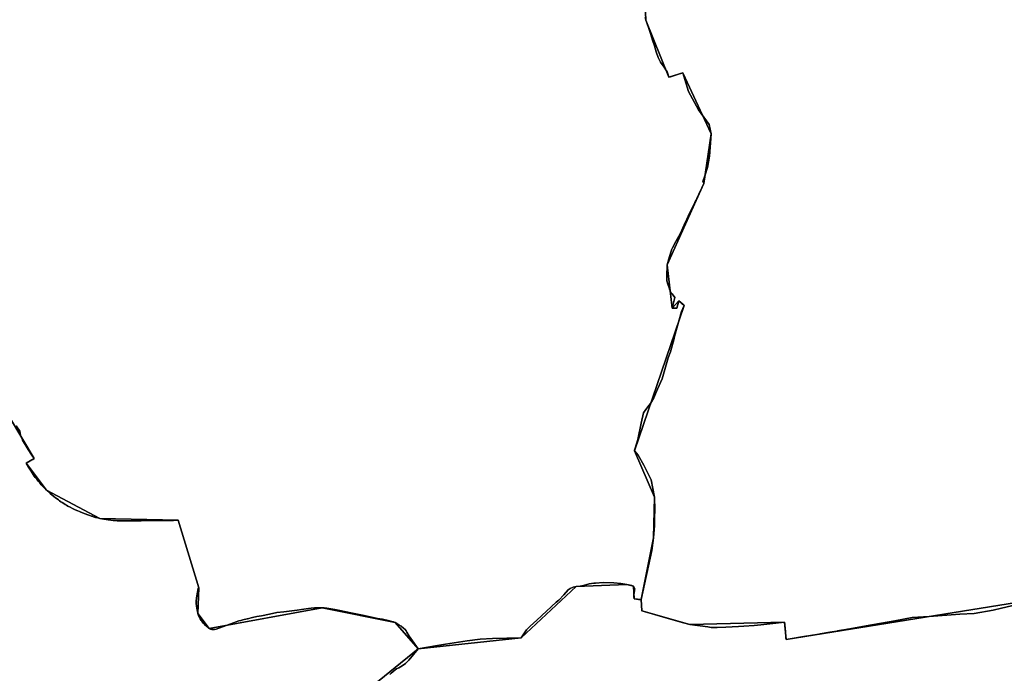
# Model space of a CAD drawing. Units: inches. Extents: x 48930 to 106139, y 57015 to 138762.
# Drawn here: x 58059 to 60393, y 67903 to 69452 of the extents above; entities that cross this region are included whole.
import ezdxf

# ---------------------------------------------------------------- set-up
doc = ezdxf.new("R2010")
doc.units = ezdxf.units.IN
doc.header["$MEASUREMENT"] = 0
for name, color, linetype, lineweight in [('LIMADM_CANTONS', 10, 'Continuous', 25), ('LIMADM_COMM_CADASTRALES', 10, 'Continuous', 25), ('LIMADM_COMMUNES', 10, 'Continuous', 25), ('LIMADM_GEN_CANTONS', 10, 'Continuous', 25), ('LIMADM_GEN_COMM_CADASTRALES', 10, 'Continuous', 25), ('LIMADM_GEN_COMMUNES', 10, 'Continuous', 25), ('LIMADM_GEN_SECTIONS', 10, 'Continuous', 25), ('LIMADM_SECTIONS', 10, 'Continuous', 25)]:
    doc.layers.add(name, color=color, linetype=linetype, lineweight=lineweight)

# ---------------------------------------------------------------- blocks, each defined once
blk = doc.blocks.new('limadmin_ACAD_1_FMEBLOCK7')
at = {"layer": 'LIMADM_GEN_COMM_CADASTRALES'}
blk.add_lwpolyline([(-1906.4445, -1477.5235), (-1902.0685, -1572.6445), (-1848.0905, -1707.6445), (-1814.6795, -1697.3335), (-1747.6475, -1842.0585), (-1764.9235, -1959.4175), (-1851.8325, -2152.3185), (-1839.9615, -2255.1585), (-1824.3515, -2237.4985), (-1811.1395, -2248.5125), (-1929.4575, -2593.1775), (-1881.9555, -2702.7795), (-1883.7075, -2799.6235), (-1913.1335, -2945.9425), (-1911.8145, -2972.4905), (-1798.1105, -3004.8295), (-1573.3315, -2999.6065), (-1569.6645, -3040.5905), (-954.4495, -2941.9295)], dxfattribs=at)
blk = doc.blocks.new('limadmin_ACAD_1_FMEBLOCK58')
at = {"layer": 'LIMADM_GEN_COMM_CADASTRALES'}
blk.add_lwpolyline([(1698.777, 2792.846), (1083.562, 2694.185), (1079.895, 2735.169), (855.116, 2729.946), (741.412, 2762.285), (740.093, 2788.833), (723.508, 2790.709), (721.982, 2820.541), (706.054, 2825.004), (585.945, 2820.205), (455.446, 2698.434), (211.511, 2671.905), (-19.65, 2485.224)], dxfattribs=at)
blk = doc.blocks.new('limadmin_ACAD_1_FMEBLOCK63')
at = {"layer": 'LIMADM_GEN_COMM_CADASTRALES'}
blk.add_lwpolyline([(1951.002, -693.247), (2182.163, -506.566), (2426.098, -480.037), (2556.597, -358.266), (2676.706, -353.467), (2692.634, -357.93), (2694.16, -387.762), (2710.745, -389.638), (2740.171, -243.319), (2741.923, -146.475), (2694.421, -36.873), (2812.739, 307.792), (2799.527, 318.806), (2783.917, 301.146), (2772.046, 403.986), (2858.955, 596.887), (2876.231, 714.246), (2809.199, 858.971), (2775.788, 848.66), (2721.81, 983.66), (2717.434, 1078.781)], dxfattribs=at)
blk = doc.blocks.new('limadmin_ACAD_1_FMEBLOCK137')
at = {"layer": 'LIMADM_GEN_CANTONS'}
blk.add_lwpolyline([(-6572.031, -8298.6545), (-6567.655, -8393.7755), (-6513.677, -8528.7755), (-6480.266, -8518.4645), (-6413.234, -8663.1895), (-6430.51, -8780.5485), (-6517.419, -8973.4495), (-6505.548, -9076.2895), (-6489.938, -9058.6295), (-6476.726, -9069.6435), (-6595.044, -9414.3085), (-6547.542, -9523.9105), (-6549.294, -9620.7545), (-6578.72, -9767.0735), (-6577.401, -9793.6215), (-6463.697, -9825.9605), (-6238.918, -9820.7375), (-6235.251, -9861.7215), (-5620.036, -9763.0605)], dxfattribs=at)
blk = doc.blocks.new('limadmin_ACAD_1_FMEBLOCK138')
at = {"layer": 'LIMADM_GEN_CANTONS'}
blk.add_lwpolyline([(-9107.657, 3172.722), (-9722.872, 3074.061), (-9726.539, 3115.045), (-9951.318, 3109.822), (-10065.022, 3142.161), (-10066.341, 3168.709), (-10036.915, 3315.028), (-10035.163, 3411.872), (-10082.665, 3521.474), (-9964.347, 3866.139), (-9977.559, 3877.153), (-9993.169, 3859.493), (-10005.04, 3962.333), (-9918.131, 4155.234), (-9900.855, 4272.593), (-9967.887, 4417.318), (-10001.298, 4407.007), (-10055.276, 4542.007), (-10059.652, 4637.128)], dxfattribs=at)
blk = doc.blocks.new('limadmin_ACAD_1_FMEBLOCK157')
at = {"layer": 'LIMADM_GEN_SECTIONS'}
blk.add_lwpolyline([(-2615.169, -507.8095), (-2610.793, -602.9305), (-2556.815, -737.9305), (-2523.404, -727.6195), (-2456.372, -872.3445), (-2473.648, -989.7035), (-2560.557, -1182.6045), (-2548.686, -1285.4445), (-2533.076, -1267.7845), (-2519.864, -1278.7985), (-2638.182, -1623.4635), (-2590.68, -1733.0655), (-2592.432, -1829.9095), (-2621.858, -1976.2285), (-2620.539, -2002.7765), (-2506.835, -2035.1155), (-2282.056, -2029.8925), (-2278.389, -2070.8765), (-1663.174, -1972.2155)], dxfattribs=at)
blk = doc.blocks.new('limadmin_ACAD_1_FMEBLOCK243')
at = {"layer": 'LIMADM_GEN_SECTIONS'}
blk.add_lwpolyline([(1038.7085, -479.0365), (1269.8695, -292.3555), (1214.9725, -229.6525), (1042.0425, -194.6255), (774.1565, -243.8385), (747.4375, -208.5735), (749.1145, -147.7265), (700.5825, 12.7415), (515.0105, 17.0825), (388.4885, 84.1215), (339.9795, 147.8235), (358.7565, 158.8505), (243.7145, 350.9235)], dxfattribs=at)
blk = doc.blocks.new('limadmin_ACAD_1_FMEBLOCK587')
at = {"layer": 'LIMADM_GEN_SECTIONS'}
blk.add_lwpolyline([(1137.62, 1275.783), (522.405, 1177.122), (518.738, 1218.106), (293.959, 1212.883), (180.255, 1245.222), (178.936, 1271.77), (162.351, 1273.646), (160.825, 1303.478), (144.897, 1307.941), (24.788, 1303.142), (-105.711, 1181.371), (-349.646, 1154.842), (-580.807, 968.161)], dxfattribs=at)
blk = doc.blocks.new('limadmin_ACAD_1_FMEBLOCK640')
at = {"layer": 'LIMADM_GEN_SECTIONS'}
blk.add_lwpolyline([(-398.4115, -789.8295), (-283.3695, -981.9025), (-302.1465, -992.9295), (-253.6375, -1056.6315), (-127.1155, -1123.6705), (58.4565, -1128.0115), (106.9885, -1288.4795), (105.3115, -1349.3265), (132.0305, -1384.5915), (399.9165, -1335.3785), (572.8465, -1370.4055), (627.7435, -1433.1085), (871.6785, -1406.5795), (1002.1775, -1284.8085), (1122.2865, -1280.0095), (1138.2145, -1284.4725), (1139.7405, -1314.3045), (1156.3255, -1316.1805), (1185.7515, -1169.8615), (1187.5035, -1073.0175), (1140.0015, -963.4155), (1258.3195, -618.7505), (1245.1075, -607.7365), (1229.4975, -625.3965), (1217.6265, -522.5565), (1304.5355, -329.6555), (1321.8115, -212.2965), (1254.7795, -67.5715), (1221.3685, -77.8825), (1167.3905, 57.1175), (1163.0145, 152.2385)], dxfattribs=at)
blk = doc.blocks.new('limadmin_ACAD_1_FMEBLOCK707')
at = {"layer": 'LIMADM_GEN_COMMUNES'}
blk.add_lwpolyline([(-1276.727, -3053.403), (-1272.351, -3148.524), (-1218.373, -3283.524), (-1184.962, -3273.213), (-1117.93, -3417.938), (-1135.206, -3535.297), (-1222.115, -3728.198), (-1210.244, -3831.038), (-1194.634, -3813.378), (-1181.422, -3824.392), (-1299.74, -4169.057), (-1252.238, -4278.659), (-1253.99, -4375.503), (-1283.416, -4521.822), (-1282.097, -4548.37), (-1168.393, -4580.709), (-943.614, -4575.486), (-939.947, -4616.47), (-324.732, -4517.809)], dxfattribs=at)
blk = doc.blocks.new('limadmin_ACAD_1_FMEBLOCK763')
at = {"layer": 'LIMADM_GEN_COMMUNES'}
blk.add_lwpolyline([(1698.777, 2792.846), (1083.562, 2694.185), (1079.895, 2735.169), (855.116, 2729.946), (741.412, 2762.285), (740.093, 2788.833), (723.508, 2790.709), (721.982, 2820.541), (706.054, 2825.004), (585.945, 2820.205), (455.446, 2698.434), (211.511, 2671.905), (-19.65, 2485.224)], dxfattribs=at)
blk = doc.blocks.new('limadmin_ACAD_1_FMEBLOCK772')
at = {"layer": 'LIMADM_GEN_COMMUNES'}
blk.add_lwpolyline([(1951.002, -693.247), (2182.163, -506.566), (2426.098, -480.037), (2556.597, -358.266), (2676.706, -353.467), (2692.634, -357.93), (2694.16, -387.762), (2710.745, -389.638), (2740.171, -243.319), (2741.923, -146.475), (2694.421, -36.873), (2812.739, 307.792), (2799.527, 318.806), (2783.917, 301.146), (2772.046, 403.986), (2858.955, 596.887), (2876.231, 714.246), (2809.199, 858.971), (2775.788, 848.66), (2721.81, 983.66), (2717.434, 1078.781)], dxfattribs=at)
blk = doc.blocks.new('limadmin_ACAD_1_FMEBLOCK799')
at = {"layer": 'LIMADM_COMMUNES'}
blk.add_lwpolyline([(1698.777, 2793.6095), (1594.289, 2769.1445), (1574.241, 2764.9395), (1529.048, 2756.9505), (1495.727, 2755.4755), (1423.072, 2749.9805), (1382.746, 2746.9315), (1341.225, 2739.5615), (1273.558, 2727.5515), (1234.319, 2720.5865), (1228.921, 2719.6285), (1216.183, 2717.2915), (1214.625, 2717.0285), (1205.336, 2715.4635), (1203.458, 2715.1475), (1187.093, 2712.3905), (1164.06, 2708.5095), (1161.535, 2708.0845), (1136.663, 2703.8945), (1130.671, 2702.8845), (1083.562, 2694.9485), (1083.241, 2698.7635), (1083.016, 2701.7395), (1082.608, 2706.8095), (1082.416, 2708.8685), (1081.84, 2715.0555), (1081.311, 2720.7265), (1080.31, 2731.4735), (1079.895, 2735.9325), (1044.672, 2732.0605), (1023.709, 2729.7565), (1007.862, 2728.2275), (983.473, 2726.4625), (970.586, 2725.9755), (940.766, 2724.4735), (920.143, 2723.5015), (911.91, 2723.6405), (905.685, 2723.9085), (897.698, 2724.9525), (855.116, 2730.7095), (840.462, 2734.3055), (814.887, 2741.7735), (747.356, 2761.2505), (747.068, 2761.3375), (741.412, 2763.0485), (740.093, 2789.5965), (733.633, 2790.3405), (723.508, 2791.4725), (722.471, 2796.0915), (722.251, 2801.5195), (723.958, 2810.7895), (724.205, 2812.0155), (724.565, 2815.0165), (723.423, 2818.4035), (721.982, 2821.3045), (721.063, 2821.6785), (717.506, 2823.2205), (706.054, 2825.7675), (691.819, 2827.7455), (674.937, 2829.5825), (649.808, 2830.2975), (631.919, 2829.0005), (627.691, 2828.7165), (616.355, 2827.4225), (603.401, 2823.5385), (594.98, 2821.9195), (585.945, 2820.9685), (578.458, 2819.1355), (571.551, 2816.1805), (566.61, 2812.7675), (556.36, 2800.7355), (544.995, 2788.3455), (538.517, 2783.8135), (492.863, 2741.3725), (477.005, 2726.6325), (467.783, 2718.0605), (455.446, 2699.1975), (387.111, 2697.5795), (358.489, 2695.6705), (327.398, 2691.7865), (276.34, 2684.3125), (256.977, 2680.8345), (211.511, 2672.6685), (189.283, 2646.1765), (181.238, 2638.6065), (173.512, 2633.0285), (165.197, 2628.3905), (159.77, 2625.4035), (156.584, 2623.2525), (150.929, 2618.7895), (147.504, 2615.5225), (144, 2612.1755)], dxfattribs=at)
blk = doc.blocks.new('limadmin_ACAD_1_FMEBLOCK824')
at = {"layer": 'LIMADM_COMMUNES'}
blk.add_lwpolyline([(2114.652, -567.059), (2118.156, -563.712), (2121.581, -560.445), (2127.236, -555.982), (2130.422, -553.831), (2135.849, -550.844), (2144.164, -546.206), (2151.89, -540.628), (2159.935, -533.058), (2182.163, -506.566), (2227.629, -498.4), (2246.992, -494.922), (2298.05, -487.448), (2329.141, -483.564), (2357.763, -481.655), (2426.098, -480.037), (2438.435, -461.174), (2447.657, -452.602), (2463.515, -437.862), (2509.169, -395.421), (2515.647, -390.889), (2527.012, -378.499), (2537.262, -366.467), (2542.203, -363.054), (2549.11, -360.099), (2556.597, -358.266), (2565.632, -357.315), (2574.053, -355.696), (2587.007, -351.812), (2598.343, -350.518), (2602.571, -350.234), (2620.46, -348.937), (2645.589, -349.652), (2662.471, -351.489), (2676.706, -353.467), (2688.158, -356.014), (2691.715, -357.556), (2692.634, -357.93), (2694.075, -360.831), (2695.217, -364.218), (2694.857, -367.219), (2694.61, -368.445), (2692.903, -377.715), (2693.123, -383.143), (2694.16, -387.762), (2704.285, -388.894), (2710.745, -389.638), (2736.154, -272.975), (2740.171, -243.319), (2741.998, -214.398), (2742.277, -194.225), (2743.181, -177.397), (2741.923, -146.475), (2734.042, -105.784), (2716.726, -70.556), (2703.579, -47.356), (2694.421, -36.873), (2694.95, -35.02), (2696.429, -30.188), (2702.583, -10.072), (2710.606, 28.634), (2716.256, 53.565), (2721.429, 61.056), (2726.529, 67.59), (2732.304, 75.133), (2740.569, 88.885), (2749.144, 109.348), (2760.083, 134.161), (2774.769, 183.272), (2780.029, 198.047), (2788.46, 229.246), (2789.758, 234.17), (2806.464, 293.415), (2812.739, 307.792), (2809.543, 310.456), (2799.527, 318.806), (2794.747, 301.103), (2794.069, 300.984), (2793.627, 300.906), (2783.917, 301.146), (2790.687, 326.186), (2784.241, 334.987), (2782.017, 338.026), (2780.152, 341.05), (2778.597, 344.246), (2776.581, 349.659), (2774.378, 355.576), (2773.56, 358.457), (2771.339, 366.284), (2771.077, 367.206), (2771.326, 376.677), (2772.046, 403.986), (2777.779, 423.561), (2782.185, 438.606), (2782.387, 439.296), (2784.807, 444.072), (2792.593, 459.438), (2803.597, 479.156), (2814.919, 504.162), (2818.549, 512.18), (2819.698, 514.719), (2822.069, 519.566), (2823.715, 522.93), (2826.556, 528.738), (2835.345, 546.705), (2837.737, 551.596), (2838.067, 552.272), (2840.897, 558.056), (2842.196, 560.85), (2846.326, 569.73), (2847.206, 571.622), (2854.09, 586.426), (2856.046, 590.631), (2858.188, 595.237), (2858.955, 596.887), (2856.898, 601.747), (2861.294, 615.116), (2867.664, 635.017), (2872.66, 661.307), (2876.231, 714.246), (2872.009, 736.707), (2846.732, 771.493), (2822.738, 815.098), (2811.589, 851.226), (2809.199, 858.971), (2801.419, 856.57), (2779.912, 849.933), (2775.788, 848.66), (2773.378, 856.468), (2771.065, 863.964), (2768.74, 866.555), (2764.944, 872.267), (2760.047, 878.796), (2756.631, 884.015), (2750.739, 895.69), (2746.303, 909.183), (2741.875, 922.721), (2737.228, 936.896), (2733.12, 950.069), (2728.583, 964.079), (2723.949, 977.4), (2721.81, 983.66), (2720.412, 990.594)], dxfattribs=at)
blk = doc.blocks.new('limadmin_ACAD_1_FMEBLOCK826')
at = {"layer": 'LIMADM_COMMUNES'}
blk.add_lwpolyline([(-1276.479, -3141.59), (-1275.081, -3148.524), (-1272.942, -3154.784), (-1268.308, -3168.105), (-1263.771, -3182.115), (-1259.663, -3195.288), (-1255.016, -3209.463), (-1250.588, -3223.001), (-1246.152, -3236.494), (-1240.26, -3248.169), (-1236.844, -3253.388), (-1231.947, -3259.917), (-1228.151, -3265.629), (-1225.826, -3268.22), (-1223.513, -3275.716), (-1221.103, -3283.524), (-1216.979, -3282.251), (-1195.472, -3275.614), (-1187.692, -3273.213), (-1185.302, -3280.958), (-1174.153, -3317.086), (-1150.159, -3360.691), (-1124.882, -3395.477), (-1120.66, -3417.938), (-1124.231, -3470.877), (-1129.227, -3497.167), (-1135.597, -3517.068), (-1139.993, -3530.437), (-1137.936, -3535.297), (-1138.703, -3536.947), (-1140.845, -3541.553), (-1142.801, -3545.758), (-1149.685, -3560.562), (-1150.565, -3562.454), (-1154.695, -3571.334), (-1155.994, -3574.128), (-1158.824, -3579.912), (-1159.154, -3580.588), (-1161.546, -3585.479), (-1170.335, -3603.446), (-1173.176, -3609.254), (-1174.822, -3612.618), (-1177.193, -3617.465), (-1178.342, -3620.004), (-1181.972, -3628.022), (-1193.294, -3653.028), (-1204.298, -3672.746), (-1212.084, -3688.112), (-1214.504, -3692.888), (-1214.706, -3693.578), (-1219.112, -3708.623), (-1224.845, -3728.198), (-1225.565, -3755.507), (-1225.814, -3764.978), (-1225.552, -3765.9), (-1223.331, -3773.727), (-1222.513, -3776.608), (-1220.31, -3782.525), (-1218.294, -3787.938), (-1216.739, -3791.134), (-1214.874, -3794.158), (-1212.65, -3797.197), (-1206.204, -3805.998), (-1212.974, -3831.038), (-1203.264, -3831.278), (-1202.822, -3831.2), (-1202.144, -3831.081), (-1197.364, -3813.378), (-1187.348, -3821.728), (-1184.152, -3824.392), (-1190.427, -3838.769), (-1207.133, -3898.014), (-1208.431, -3902.938), (-1216.862, -3934.137), (-1222.122, -3948.912), (-1236.808, -3998.023), (-1247.747, -4022.836), (-1256.322, -4043.299), (-1264.587, -4057.051), (-1270.362, -4064.594), (-1275.462, -4071.128), (-1280.635, -4078.619), (-1286.285, -4103.55), (-1294.308, -4142.256), (-1300.462, -4162.372), (-1301.941, -4167.204), (-1302.47, -4169.057), (-1293.312, -4179.54), (-1280.165, -4202.74), (-1262.849, -4237.968), (-1254.968, -4278.659), (-1253.71, -4309.581), (-1254.614, -4326.409), (-1254.893, -4346.582), (-1256.72, -4375.503), (-1260.737, -4405.159), (-1286.146, -4521.822), (-1284.827, -4548.37), (-1279.171, -4550.081), (-1278.883, -4550.168), (-1211.352, -4569.645), (-1185.777, -4577.113), (-1171.123, -4580.709), (-1128.541, -4586.466), (-1120.554, -4587.51), (-1114.329, -4587.778), (-1106.096, -4587.917), (-1085.473, -4586.945), (-1055.653, -4585.443), (-1042.766, -4584.956), (-1018.377, -4583.191), (-1002.53, -4581.662), (-981.567, -4579.358), (-946.344, -4575.486), (-945.929, -4579.945), (-944.928, -4590.692), (-944.399, -4596.363), (-943.823, -4602.55), (-943.631, -4604.609), (-943.223, -4609.679), (-942.998, -4612.655), (-942.677, -4616.47), (-895.568, -4608.534), (-889.576, -4607.524), (-864.704, -4603.334), (-862.179, -4602.909), (-839.146, -4599.028), (-822.781, -4596.271), (-820.903, -4595.955), (-811.614, -4594.39), (-810.056, -4594.127), (-797.318, -4591.79), (-791.92, -4590.832), (-752.681, -4583.867), (-685.014, -4571.857), (-643.493, -4564.487), (-603.167, -4561.438), (-530.512, -4555.943), (-497.191, -4554.468), (-451.998, -4546.479), (-431.95, -4542.274), (-327.462, -4517.809)], dxfattribs=at)

msp = doc.modelspace()

# ---------------------------------------------------------------- linework, layer by layer
at = {"layer": 'LIMADM_CANTONS'}
for points in [[(60491.294, 68081.181), (60386.806, 68056.716), (60366.758, 68052.511), (60321.565, 68044.522), (60288.244, 68043.047), (60215.589, 68037.552), (60175.263, 68034.503), (60133.742, 68027.133), (60066.075, 68015.123), (60026.836, 68008.158), (60021.438, 68007.2), (60008.7, 68004.863), (60007.142, 68004.6), (59997.853, 68003.035), (59995.975, 68002.719), (59979.61, 67999.962), (59956.577, 67996.081), (59954.052, 67995.656), (59929.18, 67991.466), (59923.188, 67990.456), (59876.079, 67982.52), (59875.758, 67986.335), (59875.533, 67989.311), (59875.125, 67994.381), (59874.933, 67996.44), (59874.357, 68002.627), (59873.828, 68008.298), (59872.827, 68019.045), (59872.412, 68023.504), (59837.189, 68019.632), (59816.226, 68017.328), (59800.379, 68015.799), (59775.99, 68014.034), (59763.103, 68013.547), (59733.283, 68012.045), (59712.66, 68011.073), (59704.427, 68011.212), (59698.202, 68011.48), (59690.215, 68012.524), (59647.633, 68018.281), (59632.979, 68021.877), (59607.404, 68029.345), (59539.873, 68048.822), (59539.585, 68048.909), (59533.929, 68050.62), (59532.61, 68077.168), (59558.019, 68193.831), (59562.036, 68223.487), (59563.863, 68252.408), (59564.142, 68272.581), (59565.046, 68289.409), (59563.788, 68320.331), (59555.907, 68361.022), (59538.591, 68396.25), (59525.444, 68419.45), (59516.286, 68429.933), (59516.815, 68431.786), (59518.294, 68436.618), (59524.448, 68456.734), (59532.471, 68495.44), (59538.121, 68520.371), (59543.294, 68527.862), (59548.394, 68534.396), (59554.169, 68541.939), (59562.434, 68555.691), (59571.009, 68576.154), (59581.948, 68600.967), (59596.634, 68650.078), (59601.894, 68664.853), (59610.325, 68696.052), (59611.623, 68700.976), (59628.329, 68760.221), (59634.604, 68774.598), (59631.408, 68777.262), (59621.392, 68785.612), (59616.612, 68767.909), (59615.934, 68767.79), (59615.492, 68767.712), (59605.782, 68767.952), (59612.552, 68792.992), (59606.106, 68801.793), (59603.882, 68804.832), (59602.017, 68807.856), (59600.462, 68811.052), (59598.446, 68816.465), (59596.243, 68822.382), (59595.425, 68825.263), (59593.204, 68833.09), (59592.942, 68834.012), (59593.191, 68843.483), (59593.911, 68870.792), (59599.644, 68890.367), (59604.05, 68905.412), (59604.252, 68906.102), (59606.672, 68910.878), (59614.458, 68926.244), (59625.462, 68945.962), (59636.784, 68970.968), (59640.414, 68978.986), (59641.563, 68981.525), (59643.934, 68986.372), (59645.58, 68989.736), (59648.421, 68995.544), (59657.21, 69013.511), (59659.602, 69018.402), (59659.932, 69019.078), (59662.762, 69024.862), (59664.061, 69027.656), (59668.191, 69036.536), (59669.071, 69038.428), (59675.955, 69053.232), (59677.911, 69057.437), (59680.053, 69062.043), (59680.82, 69063.693), (59678.763, 69068.553), (59683.159, 69081.922), (59689.529, 69101.823), (59694.525, 69128.113), (59698.096, 69181.052), (59693.874, 69203.513), (59668.597, 69238.299), (59644.603, 69281.904), (59633.454, 69318.032), (59631.064, 69325.777), (59623.284, 69323.376), (59601.777, 69316.739), (59597.653, 69315.466), (59595.243, 69323.274), (59592.93, 69330.77), (59590.605, 69333.361), (59586.809, 69339.073), (59581.912, 69345.602), (59578.496, 69350.821), (59572.604, 69362.496), (59568.168, 69375.989), (59563.74, 69389.527), (59559.093, 69403.702), (59554.985, 69416.875), (59550.448, 69430.885), (59545.814, 69444.206), (59543.675, 69450.466), (59542.277, 69457.4)], [(59542.277, 69457.4), (59543.675, 69450.466), (59545.814, 69444.206), (59550.448, 69430.885), (59554.985, 69416.875), (59559.093, 69403.702), (59563.74, 69389.527), (59568.168, 69375.989), (59572.604, 69362.496), (59578.496, 69350.821), (59581.912, 69345.602), (59586.809, 69339.073), (59590.605, 69333.361), (59592.93, 69330.77), (59595.243, 69323.274), (59597.653, 69315.466), (59601.777, 69316.739), (59623.284, 69323.376), (59631.064, 69325.777), (59633.454, 69318.032), (59644.603, 69281.904), (59668.597, 69238.299), (59693.874, 69203.513), (59698.096, 69181.052), (59694.525, 69128.113), (59689.529, 69101.823), (59683.159, 69081.922), (59678.763, 69068.553), (59680.82, 69063.693), (59680.053, 69062.043), (59677.911, 69057.437), (59675.955, 69053.232), (59669.071, 69038.428), (59668.191, 69036.536), (59664.061, 69027.656), (59662.762, 69024.862), (59659.932, 69019.078), (59659.602, 69018.402), (59657.21, 69013.511), (59648.421, 68995.544), (59645.58, 68989.736), (59643.934, 68986.372), (59641.563, 68981.525), (59640.414, 68978.986), (59636.784, 68970.968), (59625.462, 68945.962), (59614.458, 68926.244), (59606.672, 68910.878), (59604.252, 68906.102), (59604.05, 68905.412), (59599.644, 68890.367), (59593.911, 68870.792), (59593.191, 68843.483), (59592.942, 68834.012), (59593.204, 68833.09), (59595.425, 68825.263), (59596.243, 68822.382), (59598.446, 68816.465), (59600.462, 68811.052), (59602.017, 68807.856), (59603.882, 68804.832), (59606.106, 68801.793), (59612.552, 68792.992), (59605.782, 68767.952), (59615.492, 68767.712), (59615.934, 68767.79), (59616.612, 68767.909), (59621.392, 68785.612), (59631.408, 68777.262), (59634.604, 68774.598), (59628.329, 68760.221), (59611.623, 68700.976), (59610.325, 68696.052), (59601.894, 68664.853), (59596.634, 68650.078), (59581.948, 68600.967), (59571.009, 68576.154), (59562.434, 68555.691), (59554.169, 68541.939), (59548.394, 68534.396), (59543.294, 68527.862), (59538.121, 68520.371), (59532.471, 68495.44), (59524.448, 68456.734), (59518.294, 68436.618), (59516.815, 68431.786), (59516.286, 68429.933), (59525.444, 68419.45), (59538.591, 68396.25), (59555.907, 68361.022), (59563.788, 68320.331), (59565.046, 68289.409), (59564.142, 68272.581), (59563.863, 68252.408), (59562.036, 68223.487), (59558.019, 68193.831), (59532.61, 68077.168), (59533.929, 68050.62), (59539.585, 68048.909), (59539.873, 68048.822), (59607.404, 68029.345), (59632.979, 68021.877), (59647.633, 68018.281), (59690.215, 68012.524), (59698.202, 68011.48), (59704.427, 68011.212), (59712.66, 68011.073), (59733.283, 68012.045), (59763.103, 68013.547), (59775.99, 68014.034), (59800.379, 68015.799), (59816.226, 68017.328), (59837.189, 68019.632), (59872.412, 68023.504), (59872.827, 68019.045), (59873.828, 68008.298), (59874.357, 68002.627), (59874.933, 67996.44), (59875.125, 67994.381), (59875.533, 67989.311), (59875.758, 67986.335), (59876.079, 67982.52), (59923.188, 67990.456), (59929.18, 67991.466), (59954.052, 67995.656), (59956.577, 67996.081), (59979.61, 67999.962), (59995.975, 68002.719), (59997.853, 68003.035), (60007.142, 68004.6), (60008.7, 68004.863), (60021.438, 68007.2), (60026.836, 68008.158), (60066.075, 68015.123), (60133.742, 68027.133), (60175.263, 68034.503), (60215.589, 68037.552), (60288.244, 68043.047), (60321.565, 68044.522), (60366.758, 68052.511), (60386.806, 68056.716), (60491.294, 68081.181)]]:
    msp.add_lwpolyline(points, dxfattribs=at)
at = {"layer": 'LIMADM_COMM_CADASTRALES'}
for points in [[(58936.517, 67899.747), (58940.021, 67903.094), (58943.446, 67906.361), (58949.101, 67910.824), (58952.287, 67912.975), (58957.714, 67915.962), (58966.029, 67920.6), (58973.755, 67926.178), (58981.8, 67933.748), (59004.028, 67960.24), (59049.494, 67968.406), (59068.857, 67971.884), (59119.915, 67979.358), (59151.006, 67983.242), (59179.628, 67985.151), (59247.963, 67986.769), (59260.3, 68005.632), (59269.522, 68014.204), (59285.38, 68028.944), (59331.034, 68071.385), (59337.512, 68075.917), (59348.877, 68088.307), (59359.127, 68100.339), (59364.068, 68103.752), (59370.975, 68106.707), (59378.462, 68108.54), (59387.497, 68109.491), (59395.918, 68111.11), (59408.872, 68114.994), (59420.208, 68116.288), (59424.436, 68116.572), (59442.325, 68117.869), (59467.454, 68117.154), (59484.336, 68115.317), (59498.571, 68113.339), (59510.023, 68110.792), (59513.58, 68109.25), (59514.499, 68108.876), (59515.94, 68105.975), (59517.082, 68102.588), (59516.722, 68099.587), (59516.475, 68098.361), (59514.768, 68089.091), (59514.988, 68083.663), (59516.025, 68079.044), (59526.15, 68077.912), (59532.61, 68077.168), (59558.019, 68193.831), (59562.036, 68223.487), (59563.863, 68252.408), (59564.142, 68272.581), (59565.046, 68289.409), (59563.788, 68320.331), (59555.907, 68361.022), (59538.591, 68396.25), (59525.444, 68419.45), (59516.286, 68429.933), (59516.815, 68431.786), (59518.294, 68436.618), (59524.448, 68456.734), (59532.471, 68495.44), (59538.121, 68520.371), (59543.294, 68527.862), (59548.394, 68534.396), (59554.169, 68541.939), (59562.434, 68555.691), (59571.009, 68576.154), (59581.948, 68600.967), (59596.634, 68650.078), (59601.894, 68664.853), (59610.325, 68696.052), (59611.623, 68700.976), (59628.329, 68760.221), (59634.604, 68774.598), (59631.408, 68777.262), (59621.392, 68785.612), (59616.612, 68767.909), (59615.934, 68767.79), (59615.492, 68767.712), (59605.782, 68767.952), (59612.552, 68792.992), (59606.106, 68801.793), (59603.882, 68804.832), (59602.017, 68807.856), (59600.462, 68811.052), (59598.446, 68816.465), (59596.243, 68822.382), (59595.425, 68825.263), (59593.204, 68833.09), (59592.942, 68834.012), (59593.191, 68843.483), (59593.911, 68870.792), (59599.644, 68890.367), (59604.05, 68905.412), (59604.252, 68906.102), (59606.672, 68910.878), (59614.458, 68926.244), (59625.462, 68945.962), (59636.784, 68970.968), (59640.414, 68978.986), (59641.563, 68981.525), (59643.934, 68986.372), (59645.58, 68989.736), (59648.421, 68995.544), (59657.21, 69013.511), (59659.602, 69018.402), (59659.932, 69019.078), (59662.762, 69024.862), (59664.061, 69027.656), (59668.191, 69036.536), (59669.071, 69038.428), (59675.955, 69053.232), (59677.911, 69057.437), (59680.053, 69062.043), (59680.82, 69063.693), (59678.763, 69068.553), (59683.159, 69081.922), (59689.529, 69101.823), (59694.525, 69128.113), (59698.096, 69181.052), (59693.874, 69203.513), (59668.597, 69238.299), (59644.603, 69281.904), (59633.454, 69318.032), (59631.064, 69325.777), (59623.284, 69323.376), (59601.777, 69316.739), (59597.653, 69315.466), (59595.243, 69323.274), (59592.93, 69330.77), (59590.605, 69333.361), (59586.809, 69339.073), (59581.912, 69345.602), (59578.496, 69350.821), (59572.604, 69362.496), (59568.168, 69375.989), (59563.74, 69389.527), (59559.093, 69403.702), (59554.985, 69416.875), (59550.448, 69430.885), (59545.814, 69444.206), (59543.675, 69450.466), (59542.277, 69457.4)], [(59542.277, 69457.4), (59543.675, 69450.466), (59545.814, 69444.206), (59550.448, 69430.885), (59554.985, 69416.875), (59559.093, 69403.702), (59563.74, 69389.527), (59568.168, 69375.989), (59572.604, 69362.496), (59578.496, 69350.821), (59581.912, 69345.602), (59586.809, 69339.073), (59590.605, 69333.361), (59592.93, 69330.77), (59595.243, 69323.274), (59597.653, 69315.466), (59601.777, 69316.739), (59623.284, 69323.376), (59631.064, 69325.777), (59633.454, 69318.032), (59644.603, 69281.904), (59668.597, 69238.299), (59693.874, 69203.513), (59698.096, 69181.052), (59694.525, 69128.113), (59689.529, 69101.823), (59683.159, 69081.922), (59678.763, 69068.553), (59680.82, 69063.693), (59680.053, 69062.043), (59677.911, 69057.437), (59675.955, 69053.232), (59669.071, 69038.428), (59668.191, 69036.536), (59664.061, 69027.656), (59662.762, 69024.862), (59659.932, 69019.078), (59659.602, 69018.402), (59657.21, 69013.511), (59648.421, 68995.544), (59645.58, 68989.736), (59643.934, 68986.372), (59641.563, 68981.525), (59640.414, 68978.986), (59636.784, 68970.968), (59625.462, 68945.962), (59614.458, 68926.244), (59606.672, 68910.878), (59604.252, 68906.102), (59604.05, 68905.412), (59599.644, 68890.367), (59593.911, 68870.792), (59593.191, 68843.483), (59592.942, 68834.012), (59593.204, 68833.09), (59595.425, 68825.263), (59596.243, 68822.382), (59598.446, 68816.465), (59600.462, 68811.052), (59602.017, 68807.856), (59603.882, 68804.832), (59606.106, 68801.793), (59612.552, 68792.992), (59605.782, 68767.952), (59615.492, 68767.712), (59615.934, 68767.79), (59616.612, 68767.909), (59621.392, 68785.612), (59631.408, 68777.262), (59634.604, 68774.598), (59628.329, 68760.221), (59611.623, 68700.976), (59610.325, 68696.052), (59601.894, 68664.853), (59596.634, 68650.078), (59581.948, 68600.967), (59571.009, 68576.154), (59562.434, 68555.691), (59554.169, 68541.939), (59548.394, 68534.396), (59543.294, 68527.862), (59538.121, 68520.371), (59532.471, 68495.44), (59524.448, 68456.734), (59518.294, 68436.618), (59516.815, 68431.786), (59516.286, 68429.933), (59525.444, 68419.45), (59538.591, 68396.25), (59555.907, 68361.022), (59563.788, 68320.331), (59565.046, 68289.409), (59564.142, 68272.581), (59563.863, 68252.408), (59562.036, 68223.487), (59558.019, 68193.831), (59532.61, 68077.168), (59533.929, 68050.62), (59539.585, 68048.909), (59539.873, 68048.822), (59607.404, 68029.345), (59632.979, 68021.877), (59647.633, 68018.281), (59690.215, 68012.524), (59698.202, 68011.48), (59704.427, 68011.212), (59712.66, 68011.073), (59733.283, 68012.045), (59763.103, 68013.547), (59775.99, 68014.034), (59800.379, 68015.799), (59816.226, 68017.328), (59837.189, 68019.632), (59872.412, 68023.504), (59872.827, 68019.045), (59873.828, 68008.298), (59874.357, 68002.627), (59874.933, 67996.44), (59875.125, 67994.381), (59875.533, 67989.311), (59875.758, 67986.335), (59876.079, 67982.52), (59923.188, 67990.456), (59929.18, 67991.466), (59954.052, 67995.656), (59956.577, 67996.081), (59979.61, 67999.962), (59995.975, 68002.719), (59997.853, 68003.035), (60007.142, 68004.6), (60008.7, 68004.863), (60021.438, 68007.2), (60026.836, 68008.158), (60066.075, 68015.123), (60133.742, 68027.133), (60175.263, 68034.503), (60215.589, 68037.552), (60288.244, 68043.047), (60321.565, 68044.522), (60366.758, 68052.511), (60386.806, 68056.716), (60491.294, 68081.181)], [(60491.294, 68081.181), (60386.806, 68056.716), (60366.758, 68052.511), (60321.565, 68044.522), (60288.244, 68043.047), (60215.589, 68037.552), (60175.263, 68034.503), (60133.742, 68027.133), (60066.075, 68015.123), (60026.836, 68008.158), (60021.438, 68007.2), (60008.7, 68004.863), (60007.142, 68004.6), (59997.853, 68003.035), (59995.975, 68002.719), (59979.61, 67999.962), (59956.577, 67996.081), (59954.052, 67995.656), (59929.18, 67991.466), (59923.188, 67990.456), (59876.079, 67982.52), (59875.758, 67986.335), (59875.533, 67989.311), (59875.125, 67994.381), (59874.933, 67996.44), (59874.357, 68002.627), (59873.828, 68008.298), (59872.827, 68019.045), (59872.412, 68023.504), (59837.189, 68019.632), (59816.226, 68017.328), (59800.379, 68015.799), (59775.99, 68014.034), (59763.103, 68013.547), (59733.283, 68012.045), (59712.66, 68011.073), (59704.427, 68011.212), (59698.202, 68011.48), (59690.215, 68012.524), (59647.633, 68018.281), (59632.979, 68021.877), (59607.404, 68029.345), (59539.873, 68048.822), (59539.585, 68048.909), (59533.929, 68050.62), (59532.61, 68077.168), (59526.15, 68077.912), (59516.025, 68079.044), (59514.988, 68083.663), (59514.768, 68089.091), (59516.475, 68098.361), (59516.722, 68099.587), (59517.082, 68102.588), (59515.94, 68105.975), (59514.499, 68108.876), (59513.58, 68109.25), (59510.023, 68110.792), (59498.571, 68113.339), (59484.336, 68115.317), (59467.454, 68117.154), (59442.325, 68117.869), (59424.436, 68116.572), (59420.208, 68116.288), (59408.872, 68114.994), (59395.918, 68111.11), (59387.497, 68109.491), (59378.462, 68108.54), (59370.975, 68106.707), (59364.068, 68103.752), (59359.127, 68100.339), (59348.877, 68088.307), (59337.512, 68075.917), (59331.034, 68071.385), (59285.38, 68028.944), (59269.522, 68014.204), (59260.3, 68005.632), (59247.963, 67986.769), (59179.628, 67985.151), (59151.006, 67983.242), (59119.915, 67979.358), (59068.857, 67971.884), (59049.494, 67968.406), (59004.028, 67960.24), (58981.8, 67933.748), (58973.755, 67926.178), (58966.029, 67920.6), (58957.714, 67915.962), (58952.287, 67912.975), (58949.101, 67910.824), (58943.446, 67906.361), (58940.021, 67903.094), (58936.517, 67899.747)]]:
    msp.add_lwpolyline(points, dxfattribs=at)
at = {"layer": 'LIMADM_SECTIONS'}
for points in [[(58050.728, 68489.501), (58059.472, 68476.879), (58059.916, 68471.035), (58061.488, 68464.173), (58064.442, 68458.129), (58065.719, 68455.151), (58078.919, 68432.89), (58085.917, 68422.168), (58092.915, 68411.446), (58089.767, 68409.597), (58083.526, 68405.932), (58074.138, 68400.419), (58080.004, 68391.02), (58085.869, 68381.622), (58088.486, 68377.648), (58091.102, 68373.675), (58093.514, 68370.258), (58095.925, 68366.84), (58099.328, 68362.5), (58102.732, 68358.16), (58106.331, 68353.937), (58109.93, 68349.714), (58114.823, 68344.537), (58118.735, 68340.627), (58122.647, 68336.717), (58131.395, 68329.153), (58140.143, 68321.589), (58143.781, 68318.852), (58147.419, 68316.114), (58150.548, 68313.808), (58153.678, 68311.501), (58156.796, 68309.407), (58159.914, 68307.313), (58163.434, 68305.045), (58166.955, 68302.777), (58169.968, 68300.94), (58172.98, 68299.102), (58178.644, 68296.096), (58184.309, 68293.089), (58190.394, 68290.366), (58196.48, 68287.644), (58200.415, 68286.01), (58202.308, 68285.142), (58208.137, 68282.639), (58214.357, 68280.293), (58220.577, 68277.947), (58224.976, 68276.471), (58229.375, 68274.995), (58230.362, 68274.715), (58232.143, 68274.197), (58234.108, 68273.626), (58238.842, 68272.258), (58244.006, 68270.968), (58249.169, 68269.678), (58253.802, 68268.828), (58258.435, 68267.977), (58263.56, 68267.195), (58268.684, 68266.413), (58274.786, 68265.67), (58280.889, 68264.928), (58284.523, 68264.685), (58285.473, 68264.622), (58290.057, 68264.316), (58309.304, 68264.12), (58312.221, 68264.09), (58328.55, 68263.925), (58332.898, 68264.017), (58347.083, 68264.317), (58394.428, 68264.906), (58423.24, 68265.102), (58433.591, 68265.314), (58434.741, 68265.337), (58483.273, 68104.869), (58481.939, 68104.183), (58480.771, 68094.833), (58479.177, 68086.269), (58477.649, 68074.29), (58477.616, 68068.359), (58478.085, 68061.559), (58478.711, 68057.808), (58479.571, 68052.102), (58480.345, 68048.868), (58481.596, 68044.022), (58483.082, 68039.801), (58484.958, 68035.503), (58486.967, 68031.501), (58489.001, 68028.062), (58490.564, 68026.108), (58493.771, 68021.732), (58497.211, 68018.293), (58502.846, 68013.439), (58506.914, 68009.587), (58508.315, 68008.757), (58511.443, 68007.507), (58514.415, 68006.647), (58517.621, 68006.413), (58520.935, 68006.715), (58524.454, 68007.496), (58565.752, 68022.584), (58569.842, 68023.962), (58578.164, 68026.767), (58583.201, 68028.164), (58588.114, 68029.405), (58597.94, 68031.576), (58598.652, 68031.704), (58611.087, 68034.767), (58621.534, 68036.938), (58632.033, 68039.057), (58650.819, 68042.969), (58668.521, 68046.416), (58685.07, 68048.432), (58716.525, 68052.609), (58726.726, 68053.946), (58743.689, 68056.117), (58749.917, 68056.732), (58757.985, 68057.456), (58764.605, 68057.818), (58770.512, 68057.97), (58776.201, 68057.97), (58780.7, 68057.505), (58786.825, 68056.837), (58796.703, 68055.337), (58806.115, 68053.58), (58818.217, 68051.305), (58833.01, 68048.017), (58844.284, 68045.743), (58855.765, 68043.365), (58875.879, 68039.402), (58889.74, 68036.61), (58896.625, 68035.284), (58907.589, 68032.906), (58919.381, 68030.58), (58935.374, 68027.026), (58941.27, 68025.579), (58945.252, 68024.545), (58949.131, 68022.943), (58953.165, 68020.823), (58958.205, 68017.695), (58963.739, 68013.973), (58968.859, 68009.631), (58972.658, 68006.104), (58974.882, 68003.261), (58976.847, 67999.953), (58982.67, 67991.012), (58990.102, 67979.318), (59004.028, 67960.24), (59049.494, 67968.406), (59068.857, 67971.884), (59119.915, 67979.358), (59151.006, 67983.242), (59179.628, 67985.151), (59247.963, 67986.769), (59260.3, 68005.632), (59269.522, 68014.204), (59285.38, 68028.944), (59331.034, 68071.385), (59337.512, 68075.917), (59348.877, 68088.307), (59359.127, 68100.339), (59364.068, 68103.752), (59370.975, 68106.707), (59378.462, 68108.54), (59387.497, 68109.491), (59395.918, 68111.11), (59408.872, 68114.994), (59420.208, 68116.288), (59424.436, 68116.572), (59442.325, 68117.869), (59467.454, 68117.154), (59484.336, 68115.317), (59498.571, 68113.339), (59510.023, 68110.792), (59513.58, 68109.25), (59514.499, 68108.876), (59515.94, 68105.975), (59517.082, 68102.588), (59516.722, 68099.587), (59516.475, 68098.361), (59514.768, 68089.091), (59514.988, 68083.663), (59516.025, 68079.044), (59526.15, 68077.912), (59532.61, 68077.168), (59558.019, 68193.831), (59562.036, 68223.487), (59563.863, 68252.408), (59564.142, 68272.581), (59565.046, 68289.409), (59563.788, 68320.331), (59555.907, 68361.022), (59538.591, 68396.25), (59525.444, 68419.45), (59516.286, 68429.933), (59516.815, 68431.786), (59518.294, 68436.618), (59524.448, 68456.734), (59532.471, 68495.44), (59538.121, 68520.371), (59543.294, 68527.862), (59548.394, 68534.396), (59554.169, 68541.939), (59562.434, 68555.691), (59571.009, 68576.154), (59581.948, 68600.967), (59596.634, 68650.078), (59601.894, 68664.853), (59610.325, 68696.052), (59611.623, 68700.976), (59628.329, 68760.221), (59634.604, 68774.598), (59631.408, 68777.262), (59621.392, 68785.612), (59616.612, 68767.909), (59615.934, 68767.79), (59615.492, 68767.712), (59605.782, 68767.952), (59612.552, 68792.992), (59606.106, 68801.793), (59603.882, 68804.832), (59602.017, 68807.856), (59600.462, 68811.052), (59598.446, 68816.465), (59596.243, 68822.382), (59595.425, 68825.263), (59593.204, 68833.09), (59592.942, 68834.012), (59593.191, 68843.483), (59593.911, 68870.792), (59599.644, 68890.367), (59604.05, 68905.412), (59604.252, 68906.102), (59606.672, 68910.878), (59614.458, 68926.244), (59625.462, 68945.962), (59636.784, 68970.968), (59640.414, 68978.986), (59641.563, 68981.525), (59643.934, 68986.372), (59645.58, 68989.736), (59648.421, 68995.544), (59657.21, 69013.511), (59659.602, 69018.402), (59659.932, 69019.078), (59662.762, 69024.862), (59664.061, 69027.656), (59668.191, 69036.536), (59669.071, 69038.428), (59675.955, 69053.232), (59677.911, 69057.437), (59680.053, 69062.043), (59680.82, 69063.693), (59678.763, 69068.553), (59683.159, 69081.922), (59689.529, 69101.823), (59694.525, 69128.113), (59698.096, 69181.052), (59693.874, 69203.513), (59668.597, 69238.299), (59644.603, 69281.904), (59633.454, 69318.032), (59631.064, 69325.777), (59623.284, 69323.376), (59601.777, 69316.739), (59597.653, 69315.466), (59595.243, 69323.274), (59592.93, 69330.77), (59590.605, 69333.361), (59586.809, 69339.073), (59581.912, 69345.602), (59578.496, 69350.821), (59572.604, 69362.496), (59568.168, 69375.989), (59563.74, 69389.527), (59559.093, 69403.702), (59554.985, 69416.875), (59550.448, 69430.885), (59545.814, 69444.206), (59543.675, 69450.466), (59542.277, 69457.4)], [(59542.277, 69457.4), (59543.675, 69450.466), (59545.814, 69444.206), (59550.448, 69430.885), (59554.985, 69416.875), (59559.093, 69403.702), (59563.74, 69389.527), (59568.168, 69375.989), (59572.604, 69362.496), (59578.496, 69350.821), (59581.912, 69345.602), (59586.809, 69339.073), (59590.605, 69333.361), (59592.93, 69330.77), (59595.243, 69323.274), (59597.653, 69315.466), (59601.777, 69316.739), (59623.284, 69323.376), (59631.064, 69325.777), (59633.454, 69318.032), (59644.603, 69281.904), (59668.597, 69238.299), (59693.874, 69203.513), (59698.096, 69181.052), (59694.525, 69128.113), (59689.529, 69101.823), (59683.159, 69081.922), (59678.763, 69068.553), (59680.82, 69063.693), (59680.053, 69062.043), (59677.911, 69057.437), (59675.955, 69053.232), (59669.071, 69038.428), (59668.191, 69036.536), (59664.061, 69027.656), (59662.762, 69024.862), (59659.932, 69019.078), (59659.602, 69018.402), (59657.21, 69013.511), (59648.421, 68995.544), (59645.58, 68989.736), (59643.934, 68986.372), (59641.563, 68981.525), (59640.414, 68978.986), (59636.784, 68970.968), (59625.462, 68945.962), (59614.458, 68926.244), (59606.672, 68910.878), (59604.252, 68906.102), (59604.05, 68905.412), (59599.644, 68890.367), (59593.911, 68870.792), (59593.191, 68843.483), (59592.942, 68834.012), (59593.204, 68833.09), (59595.425, 68825.263), (59596.243, 68822.382), (59598.446, 68816.465), (59600.462, 68811.052), (59602.017, 68807.856), (59603.882, 68804.832), (59606.106, 68801.793), (59612.552, 68792.992), (59605.782, 68767.952), (59615.492, 68767.712), (59615.934, 68767.79), (59616.612, 68767.909), (59621.392, 68785.612), (59631.408, 68777.262), (59634.604, 68774.598), (59628.329, 68760.221), (59611.623, 68700.976), (59610.325, 68696.052), (59601.894, 68664.853), (59596.634, 68650.078), (59581.948, 68600.967), (59571.009, 68576.154), (59562.434, 68555.691), (59554.169, 68541.939), (59548.394, 68534.396), (59543.294, 68527.862), (59538.121, 68520.371), (59532.471, 68495.44), (59524.448, 68456.734), (59518.294, 68436.618), (59516.815, 68431.786), (59516.286, 68429.933), (59525.444, 68419.45), (59538.591, 68396.25), (59555.907, 68361.022), (59563.788, 68320.331), (59565.046, 68289.409), (59564.142, 68272.581), (59563.863, 68252.408), (59562.036, 68223.487), (59558.019, 68193.831), (59532.61, 68077.168), (59533.929, 68050.62), (59539.585, 68048.909), (59539.873, 68048.822), (59607.404, 68029.345), (59632.979, 68021.877), (59647.633, 68018.281), (59690.215, 68012.524), (59698.202, 68011.48), (59704.427, 68011.212), (59712.66, 68011.073), (59733.283, 68012.045), (59763.103, 68013.547), (59775.99, 68014.034), (59800.379, 68015.799), (59816.226, 68017.328), (59837.189, 68019.632), (59872.412, 68023.504), (59872.827, 68019.045), (59873.828, 68008.298), (59874.357, 68002.627), (59874.933, 67996.44), (59875.125, 67994.381), (59875.533, 67989.311), (59875.758, 67986.335), (59876.079, 67982.52), (59923.188, 67990.456), (59929.18, 67991.466), (59954.052, 67995.656), (59956.577, 67996.081), (59979.61, 67999.962), (59995.975, 68002.719), (59997.853, 68003.035), (60007.142, 68004.6), (60008.7, 68004.863), (60021.438, 68007.2), (60026.836, 68008.158), (60066.075, 68015.123), (60133.742, 68027.133), (60175.263, 68034.503), (60215.589, 68037.552), (60288.244, 68043.047), (60321.565, 68044.522), (60366.758, 68052.511), (60386.806, 68056.716), (60491.294, 68081.181)], [(58936.517, 67899.747), (58940.021, 67903.094), (58943.446, 67906.361), (58949.101, 67910.824), (58952.287, 67912.975), (58957.714, 67915.962), (58966.029, 67920.6), (58973.755, 67926.178), (58981.8, 67933.748), (59004.028, 67960.24), (58990.102, 67979.318), (58982.67, 67991.012), (58976.847, 67999.953), (58974.882, 68003.261), (58972.658, 68006.104), (58968.859, 68009.631), (58963.739, 68013.973), (58958.205, 68017.695), (58953.165, 68020.823), (58949.131, 68022.943), (58945.252, 68024.545), (58941.27, 68025.579), (58935.374, 68027.026), (58919.381, 68030.58), (58907.589, 68032.906), (58896.625, 68035.284), (58889.74, 68036.61), (58875.879, 68039.402), (58855.765, 68043.365), (58844.284, 68045.743), (58833.01, 68048.017), (58818.217, 68051.305), (58806.115, 68053.58), (58796.703, 68055.337), (58786.825, 68056.837), (58780.7, 68057.505), (58776.201, 68057.97), (58770.512, 68057.97), (58764.605, 68057.818), (58757.985, 68057.456), (58749.917, 68056.732), (58743.689, 68056.117), (58726.726, 68053.946), (58716.525, 68052.609), (58685.07, 68048.432), (58668.521, 68046.416), (58650.819, 68042.969), (58632.033, 68039.057), (58621.534, 68036.938), (58611.087, 68034.767), (58598.652, 68031.704), (58597.94, 68031.576), (58588.114, 68029.405), (58583.201, 68028.164), (58578.164, 68026.767), (58569.842, 68023.962), (58565.752, 68022.584), (58524.454, 68007.496), (58520.935, 68006.715), (58517.621, 68006.413), (58514.415, 68006.647), (58511.443, 68007.507), (58508.315, 68008.757), (58506.914, 68009.587), (58502.846, 68013.439), (58497.211, 68018.293), (58493.771, 68021.732), (58490.564, 68026.108), (58489.001, 68028.062), (58486.967, 68031.501), (58484.958, 68035.503), (58483.082, 68039.801), (58481.596, 68044.022), (58480.345, 68048.868), (58479.571, 68052.102), (58478.711, 68057.808), (58478.085, 68061.559), (58477.616, 68068.359), (58477.649, 68074.29), (58479.177, 68086.269), (58480.771, 68094.833), (58481.939, 68104.183), (58483.273, 68104.869), (58434.741, 68265.337), (58433.591, 68265.314), (58423.24, 68265.102), (58394.428, 68264.906), (58347.083, 68264.317), (58332.898, 68264.017), (58328.55, 68263.925), (58312.221, 68264.09), (58309.304, 68264.12), (58290.057, 68264.316), (58285.473, 68264.622), (58284.523, 68264.685), (58280.889, 68264.928), (58274.786, 68265.67), (58268.684, 68266.413), (58263.56, 68267.195), (58258.435, 68267.977), (58253.802, 68268.828), (58249.169, 68269.678), (58244.006, 68270.968), (58238.842, 68272.258), (58234.108, 68273.626), (58232.143, 68274.197), (58230.362, 68274.715), (58229.375, 68274.995), (58224.976, 68276.471), (58220.577, 68277.947), (58214.357, 68280.293), (58208.137, 68282.639), (58202.308, 68285.142), (58200.415, 68286.01), (58196.48, 68287.644), (58190.394, 68290.366), (58184.309, 68293.089), (58178.644, 68296.096), (58172.98, 68299.102), (58169.968, 68300.94), (58166.955, 68302.777), (58163.434, 68305.045), (58159.914, 68307.313), (58156.796, 68309.407), (58153.678, 68311.501), (58150.548, 68313.808), (58147.419, 68316.114), (58143.781, 68318.852), (58140.143, 68321.589), (58131.395, 68329.153), (58122.647, 68336.717), (58118.735, 68340.627), (58114.823, 68344.537), (58109.93, 68349.714), (58106.331, 68353.937), (58102.732, 68358.16), (58099.328, 68362.5), (58095.925, 68366.84), (58093.514, 68370.258), (58091.102, 68373.675), (58088.486, 68377.648), (58085.869, 68381.622), (58080.004, 68391.02), (58074.138, 68400.419), (58083.526, 68405.932), (58089.767, 68409.597), (58092.915, 68411.446), (58085.917, 68422.168), (58078.919, 68432.89), (58065.719, 68455.151), (58064.442, 68458.129), (58061.488, 68464.173), (58059.916, 68471.035), (58059.472, 68476.879), (58050.728, 68489.501)], [(60491.294, 68081.181), (60386.806, 68056.716), (60366.758, 68052.511), (60321.565, 68044.522), (60288.244, 68043.047), (60215.589, 68037.552), (60175.263, 68034.503), (60133.742, 68027.133), (60066.075, 68015.123), (60026.836, 68008.158), (60021.438, 68007.2), (60008.7, 68004.863), (60007.142, 68004.6), (59997.853, 68003.035), (59995.975, 68002.719), (59979.61, 67999.962), (59956.577, 67996.081), (59954.052, 67995.656), (59929.18, 67991.466), (59923.188, 67990.456), (59876.079, 67982.52), (59875.758, 67986.335), (59875.533, 67989.311), (59875.125, 67994.381), (59874.933, 67996.44), (59874.357, 68002.627), (59873.828, 68008.298), (59872.827, 68019.045), (59872.412, 68023.504), (59837.189, 68019.632), (59816.226, 68017.328), (59800.379, 68015.799), (59775.99, 68014.034), (59763.103, 68013.547), (59733.283, 68012.045), (59712.66, 68011.073), (59704.427, 68011.212), (59698.202, 68011.48), (59690.215, 68012.524), (59647.633, 68018.281), (59632.979, 68021.877), (59607.404, 68029.345), (59539.873, 68048.822), (59539.585, 68048.909), (59533.929, 68050.62), (59532.61, 68077.168), (59526.15, 68077.912), (59516.025, 68079.044), (59514.988, 68083.663), (59514.768, 68089.091), (59516.475, 68098.361), (59516.722, 68099.587), (59517.082, 68102.588), (59515.94, 68105.975), (59514.499, 68108.876), (59513.58, 68109.25), (59510.023, 68110.792), (59498.571, 68113.339), (59484.336, 68115.317), (59467.454, 68117.154), (59442.325, 68117.869), (59424.436, 68116.572), (59420.208, 68116.288), (59408.872, 68114.994), (59395.918, 68111.11), (59387.497, 68109.491), (59378.462, 68108.54), (59370.975, 68106.707), (59364.068, 68103.752), (59359.127, 68100.339), (59348.877, 68088.307), (59337.512, 68075.917), (59331.034, 68071.385), (59285.38, 68028.944), (59269.522, 68014.204), (59260.3, 68005.632), (59247.963, 67986.769), (59179.628, 67985.151), (59151.006, 67983.242), (59119.915, 67979.358), (59068.857, 67971.884), (59049.494, 67968.406), (59004.028, 67960.24), (58981.8, 67933.748), (58973.755, 67926.178), (58966.029, 67920.6), (58957.714, 67915.962), (58952.287, 67912.975), (58949.101, 67910.824), (58943.446, 67906.361), (58940.021, 67903.094), (58936.517, 67899.747)]]:
    msp.add_lwpolyline(points, dxfattribs=at)

# ---------------------------------------------------------------- block references
at = {"layer": 'LIMADM_COMMUNES'}
for name, p in [('limadmin_ACAD_1_FMEBLOCK826', (60818.756, 72598.99)), ('limadmin_ACAD_1_FMEBLOCK824', (56821.865, 68466.806)), ('limadmin_ACAD_1_FMEBLOCK799', (58792.517, 65287.571))]:
    msp.add_blockref(name, p, dxfattribs=at)
at = {"layer": 'LIMADM_GEN_CANTONS'}
for name, p in [('limadmin_ACAD_1_FMEBLOCK137', (66111.33, 77844.241)), ('limadmin_ACAD_1_FMEBLOCK138', (69598.951, 64908.459))]:
    msp.add_blockref(name, p, dxfattribs=at)
at = {"layer": 'LIMADM_GEN_COMM_CADASTRALES'}
for name, p in [('limadmin_ACAD_1_FMEBLOCK7', (61445.744, 71023.11)), ('limadmin_ACAD_1_FMEBLOCK63', (56821.865, 68466.806)), ('limadmin_ACAD_1_FMEBLOCK58', (58792.517, 65288.335))]:
    msp.add_blockref(name, p, dxfattribs=at)
at = {"layer": 'LIMADM_GEN_COMMUNES'}
for name, p in [('limadmin_ACAD_1_FMEBLOCK707', (60816.026, 72598.99)), ('limadmin_ACAD_1_FMEBLOCK772', (56821.865, 68466.806)), ('limadmin_ACAD_1_FMEBLOCK763', (58792.517, 65288.335))]:
    msp.add_blockref(name, p, dxfattribs=at)
at = {"layer": 'LIMADM_GEN_SECTIONS'}
for name, p in [('limadmin_ACAD_1_FMEBLOCK157', (62154.468, 70053.396)), ('limadmin_ACAD_1_FMEBLOCK640', (58376.285, 69393.349)), ('limadmin_ACAD_1_FMEBLOCK243', (57734.158, 68252.595)), ('limadmin_ACAD_1_FMEBLOCK587', (59353.674, 66805.398))]:
    msp.add_blockref(name, p, dxfattribs=at)

doc.saveas('drawing.dxf')
